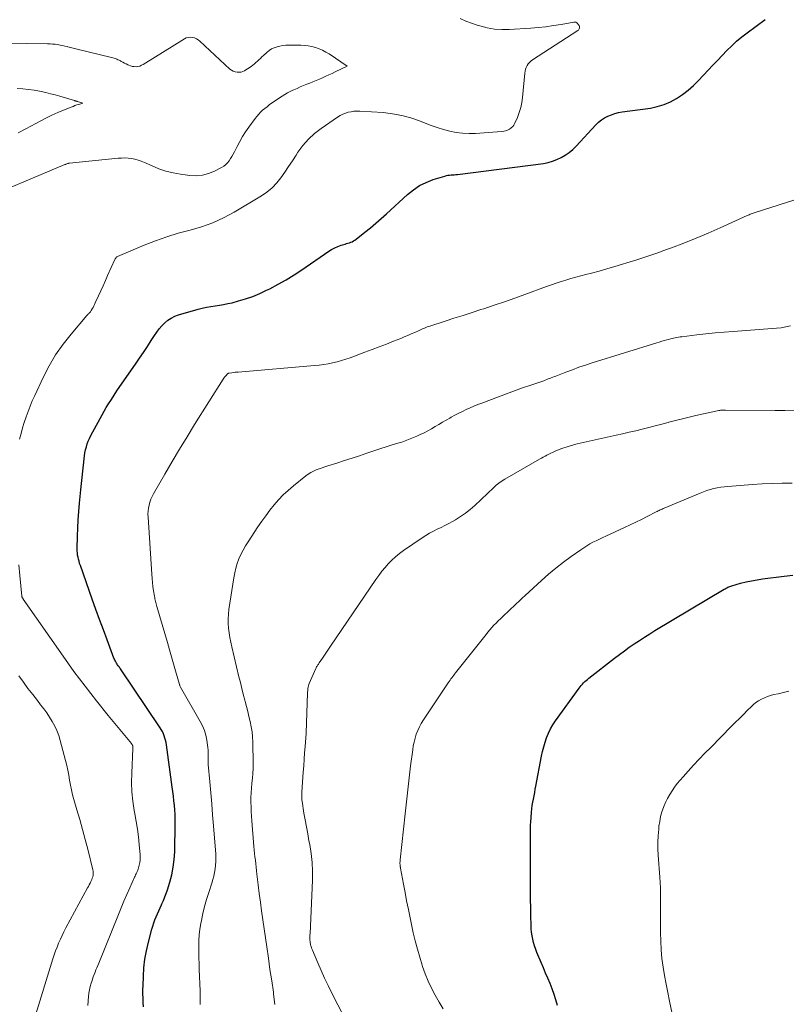
# Model space of a CAD drawing. Units: feet. Extents: x 2039995 to 2045019, y 555000 to 560003.
# Drawn here: x 2041318 to 2041441, y 557086 to 557244 of the extents above; entities that cross this region are included whole.
import ezdxf

# ---------------------------------------------------------------- set-up
doc = ezdxf.new("R2010")
doc.units = ezdxf.units.FT
doc.header["$LTSCALE"] = 100
doc.header["$MEASUREMENT"] = 0
doc.layers.add('CONTOUR INDEX', color=32, linetype='Continuous', lineweight=25)
doc.layers.add('CONTOUR INTERMEDIATE', color=40, linetype='Continuous', lineweight=15)

msp = doc.modelspace()

# ---------------------------------------------------------------- linework, layer by layer
at = {"layer": 'CONTOUR INDEX', "flags": 128}
for points, elevation in [([(2041337.43, 557085.41), (2041337.39, 557086.1), (2041337.37, 557086.78), (2041337.36, 557087.47), (2041337.36, 557088.15), (2041337.37, 557088.84), (2041337.42, 557090.27), (2041337.51, 557091.67), (2041337.67, 557093.05), (2041337.92, 557094.43), (2041338.23, 557095.79), (2041338.8, 557097.91), (2041338.94, 557098.42), (2041339.11, 557098.93), (2041339.29, 557099.42), (2041339.49, 557099.92), (2041339.7, 557100.4), (2041339.91, 557100.89), (2041340.13, 557101.37), (2041340.35, 557101.85), (2041340.42, 557101.99), (2041340.67, 557102.54), (2041340.9, 557103.1), (2041341.11, 557103.67), (2041341.3, 557104.25), (2041341.68, 557105.47), (2041342, 557106.67), (2041342.24, 557107.88), (2041342.39, 557109.11), (2041342.46, 557110.35), (2041342.55, 557114.92), (2041342.55, 557115.65), (2041342.53, 557116.39), (2041342.49, 557117.13), (2041342.42, 557117.86), (2041342.34, 557118.6), (2041342.26, 557119.33), (2041342.16, 557120.07), (2041342.07, 557120.8), (2041341.15, 557127.63), (2041341.08, 557128), (2041341.01, 557128.36), (2041340.9, 557128.71), (2041340.79, 557129.07), (2041340.64, 557129.41), (2041340.49, 557129.74), (2041340.31, 557130.07), (2041340.11, 557130.38), (2041333.74, 557139.84), (2041333.65, 557139.98), (2041333.56, 557140.11), (2041333.47, 557140.24), (2041333.38, 557140.37), (2041333.28, 557140.5), (2041333.19, 557140.63), (2041333.11, 557140.77), (2041333.03, 557140.9), (2041333.01, 557140.94), (2041332.92, 557141.1), (2041332.84, 557141.26), (2041332.76, 557141.42), (2041332.69, 557141.59), (2041331.59, 557144.52), (2041330.99, 557146.15), (2041330.38, 557147.79), (2041329.79, 557149.43), (2041329.2, 557151.07), (2041327.27, 557156.53), (2041327.16, 557156.86), (2041327.06, 557157.19), (2041326.98, 557157.53), (2041326.9, 557157.86), (2041326.84, 557158.2), (2041326.8, 557158.55), (2041326.78, 557158.89), (2041326.77, 557159.23), (2041326.81, 557161.22), (2041326.85, 557162.55), (2041326.91, 557163.89), (2041327.01, 557165.22), (2041327.14, 557166.56), (2041327.37, 557168.72), (2041327.48, 557169.72), (2041327.58, 557170.71), (2041327.68, 557171.71), (2041327.78, 557172.71), (2041327.88, 557173.73), (2041327.94, 557174.21), (2041328.02, 557174.69), (2041328.12, 557175.16), (2041328.24, 557175.64), (2041328.38, 557176.1), (2041328.55, 557176.56), (2041328.74, 557177), (2041328.96, 557177.44), (2041330.45, 557180.22), (2041330.77, 557180.81), (2041331.11, 557181.4), (2041331.45, 557181.98), (2041331.8, 557182.56), (2041332.16, 557183.13), (2041332.53, 557183.7), (2041332.9, 557184.26), (2041333.28, 557184.82), (2041336.14, 557188.97), (2041336.79, 557189.91), (2041337.43, 557190.86), (2041338.06, 557191.81), (2041338.69, 557192.77), (2041339.22, 557193.59), (2041339.59, 557194.13), (2041339.99, 557194.65), (2041340.42, 557195.14), (2041340.87, 557195.61), (2041341.36, 557196.03), (2041341.89, 557196.39), (2041342.46, 557196.67), (2041343.07, 557196.89), (2041346.23, 557197.81), (2041346.91, 557197.99), (2041347.59, 557198.14), (2041348.28, 557198.26), (2041348.97, 557198.35), (2041349.66, 557198.45), (2041350.35, 557198.56), (2041351.03, 557198.71), (2041351.71, 557198.87), (2041352.72, 557199.14), (2041353.88, 557199.49), (2041355.03, 557199.89), (2041356.16, 557200.35), (2041357.26, 557200.87), (2041357.77, 557201.12), (2041359.1, 557201.83), (2041360.41, 557202.57), (2041361.69, 557203.36), (2041362.94, 557204.18), (2041367.26, 557207.15), (2041367.74, 557207.44), (2041368.23, 557207.71), (2041368.75, 557207.93), (2041369.27, 557208.12), (2041369.89, 557208.3), (2041370.12, 557208.38), (2041370.35, 557208.45), (2041370.59, 557208.53), (2041370.82, 557208.61), (2041371.04, 557208.7), (2041371.26, 557208.81), (2041371.47, 557208.93), (2041371.67, 557209.08), (2041373.08, 557210.21), (2041373.97, 557210.93), (2041374.85, 557211.67), (2041375.71, 557212.43), (2041376.57, 557213.19), (2041379.96, 557216.31), (2041380.9, 557217.07), (2041381.9, 557217.73), (2041382.98, 557218.26), (2041384.11, 557218.7), (2041385.97, 557219.27), (2041386.22, 557219.34), (2041386.47, 557219.4), (2041386.72, 557219.43), (2041386.98, 557219.45), (2041387.23, 557219.47), (2041387.49, 557219.49), (2041387.75, 557219.52), (2041388.01, 557219.55), (2041401.85, 557221.32), (2041402.59, 557221.46), (2041403.32, 557221.65), (2041404.02, 557221.92), (2041404.71, 557222.25), (2041405.36, 557222.64), (2041405.97, 557223.08), (2041406.55, 557223.57), (2041407.09, 557224.1), (2041410.29, 557227.55), (2041410.72, 557227.96), (2041411.19, 557228.34), (2041411.69, 557228.65), (2041412.22, 557228.93), (2041412.78, 557229.15), (2041413.35, 557229.35), (2041413.93, 557229.49), (2041414.53, 557229.6), (2041419.07, 557230.24), (2041420.18, 557230.47), (2041421.26, 557230.79), (2041422.29, 557231.24), (2041423.29, 557231.78), (2041424.23, 557232.43), (2041425.14, 557233.12), (2041426, 557233.87), (2041426.81, 557234.67), (2041428.38, 557236.33), (2041429.13, 557237.12), (2041429.88, 557237.92), (2041430.63, 557238.71), (2041431.38, 557239.5), (2041432.16, 557240.27), (2041432.95, 557241.01), (2041433.79, 557241.71), (2041434.65, 557242.37), (2041437.55, 557244.48)], 760), ([(2041404.08, 557085.62), (2041403.83, 557086.51), (2041403.55, 557087.4), (2041403.23, 557088.27), (2041402.9, 557089.13), (2041402.54, 557089.99), (2041402.18, 557090.84), (2041401.83, 557091.7), (2041401.47, 557092.55), (2041400.8, 557094.13), (2041400.6, 557094.66), (2041400.41, 557095.2), (2041400.25, 557095.74), (2041400.12, 557096.29), (2041400.01, 557096.85), (2041399.93, 557097.41), (2041399.88, 557097.97), (2041399.85, 557098.54), (2041399.82, 557100.05), (2041399.8, 557101.37), (2041399.78, 557102.69), (2041399.77, 557104.01), (2041399.76, 557105.34), (2041399.74, 557110.76), (2041399.74, 557111.4), (2041399.74, 557112.04), (2041399.74, 557112.68), (2041399.74, 557113.32), (2041399.74, 557113.96), (2041399.76, 557114.6), (2041399.8, 557115.24), (2041399.85, 557115.87), (2041399.92, 557116.75), (2041399.98, 557117.28), (2041400.05, 557117.82), (2041400.13, 557118.35), (2041400.22, 557118.87), (2041400.33, 557119.4), (2041400.43, 557119.93), (2041400.53, 557120.46), (2041400.63, 557120.98), (2041401.53, 557125.79), (2041401.7, 557126.54), (2041401.88, 557127.29), (2041402.11, 557128.04), (2041402.36, 557128.77), (2041402.66, 557129.48), (2041402.99, 557130.18), (2041403.38, 557130.84), (2041403.8, 557131.49), (2041407.58, 557136.75), (2041407.75, 557136.97), (2041407.93, 557137.19), (2041408.12, 557137.4), (2041408.31, 557137.6), (2041408.52, 557137.8), (2041408.73, 557137.99), (2041408.95, 557138.17), (2041409.17, 557138.35), (2041413.3, 557141.58), (2041414.08, 557142.18), (2041414.87, 557142.76), (2041415.67, 557143.34), (2041416.47, 557143.9), (2041417.29, 557144.45), (2041418.11, 557144.99), (2041418.95, 557145.52), (2041419.79, 557146.03), (2041430.93, 557152.69), (2041431.08, 557152.78), (2041431.24, 557152.86), (2041431.39, 557152.94), (2041431.55, 557153.02), (2041431.7, 557153.09), (2041431.86, 557153.15), (2041432.03, 557153.21), (2041432.19, 557153.26), (2041433.6, 557153.65), (2041434.48, 557153.88), (2041435.36, 557154.07), (2041436.25, 557154.23), (2041437.14, 557154.36), (2041440.6, 557154.79), (2041441.98, 557154.94)], 780)]:
    msp.add_lwpolyline(points, dxfattribs=dict(at, elevation=elevation))
at = {"layer": 'CONTOUR INTERMEDIATE', "flags": 128}
for points, elevation in [([(2041317.5, 557176.88), (2041317.73, 557177.79), (2041317.98, 557178.68), (2041318.25, 557179.57), (2041318.53, 557180.45), (2041318.85, 557181.33), (2041319.18, 557182.19), (2041319.54, 557183.05), (2041319.92, 557183.9), (2041321.28, 557186.82), (2041322.24, 557188.68), (2041323.29, 557190.47), (2041324.49, 557192.17), (2041325.78, 557193.81), (2041328.33, 557196.79), (2041328.42, 557196.9), (2041328.52, 557197), (2041328.61, 557197.1), (2041328.71, 557197.2), (2041328.8, 557197.3), (2041328.89, 557197.41), (2041328.97, 557197.52), (2041329.04, 557197.63), (2041329.18, 557197.87), (2041329.31, 557198.1), (2041329.44, 557198.34), (2041329.56, 557198.59), (2041329.68, 557198.83), (2041330.19, 557199.97), (2041330.56, 557200.79), (2041330.93, 557201.61), (2041331.3, 557202.43), (2041331.67, 557203.24), (2041332.85, 557205.85), (2041332.89, 557205.92), (2041332.92, 557205.99), (2041332.96, 557206.05), (2041333, 557206.12), (2041333.05, 557206.18), (2041333.1, 557206.23), (2041333.17, 557206.27), (2041333.23, 557206.31), (2041337.55, 557208.13), (2041339.36, 557208.85), (2041341.18, 557209.5), (2041343.04, 557210.05), (2041344.93, 557210.55), (2041346.79, 557211.08), (2041348.6, 557211.72), (2041350.35, 557212.53), (2041352.05, 557213.45), (2041356.43, 557216.08), (2041357.32, 557216.69), (2041358.15, 557217.37), (2041358.89, 557218.16), (2041359.57, 557219), (2041360.19, 557219.9), (2041360.81, 557220.81), (2041361.42, 557221.72), (2041362.02, 557222.64), (2041362.31, 557223.1), (2041363.11, 557224.2), (2041363.99, 557225.22), (2041364.98, 557226.13), (2041366.05, 557226.96), (2041368.7, 557228.78), (2041369.1, 557229.03), (2041369.52, 557229.24), (2041369.96, 557229.42), (2041370.41, 557229.56), (2041370.87, 557229.65), (2041371.33, 557229.72), (2041371.8, 557229.74), (2041372.28, 557229.73), (2041376.03, 557229.49), (2041377.54, 557229.32), (2041379.02, 557229.06), (2041380.47, 557228.66), (2041381.9, 557228.16), (2041382.78, 557227.81), (2041383.76, 557227.43), (2041384.75, 557227.09), (2041385.76, 557226.78), (2041386.77, 557226.51), (2041387.79, 557226.3), (2041388.82, 557226.16), (2041389.86, 557226.12), (2041390.9, 557226.15), (2041395.11, 557226.46), (2041395.44, 557226.51), (2041395.76, 557226.58), (2041396.08, 557226.69), (2041396.38, 557226.84), (2041396.66, 557227.02), (2041396.9, 557227.24), (2041397.09, 557227.5), (2041397.25, 557227.79), (2041397.66, 557228.72), (2041397.95, 557229.51), (2041398.2, 557230.31), (2041398.37, 557231.13), (2041398.48, 557231.96), (2041398.83, 557235.84), (2041398.88, 557236.16), (2041398.96, 557236.48), (2041399.07, 557236.78), (2041399.22, 557237.08), (2041399.4, 557237.35), (2041399.6, 557237.6), (2041399.84, 557237.82), (2041400.1, 557238.02), (2041407.38, 557242.71), (2041407.48, 557242.8), (2041407.56, 557242.9), (2041407.62, 557243.02), (2041407.65, 557243.15), (2041407.65, 557243.29), (2041407.63, 557243.42), (2041407.58, 557243.54), (2041407.5, 557243.66), (2041407.34, 557243.87), (2041407.21, 557243.98), (2041407.07, 557244.06), (2041406.91, 557244.09), (2041406.74, 557244.09), (2041404.68, 557243.71), (2041403.46, 557243.51), (2041402.24, 557243.34), (2041401.01, 557243.21), (2041399.79, 557243.11), (2041396.35, 557242.89), (2041395.15, 557242.88), (2041393.96, 557242.96), (2041392.78, 557243.17), (2041391.61, 557243.47), (2041391.17, 557243.61), (2041390.24, 557243.92), (2041389.32, 557244.26), (2041388.41, 557244.64)], 756), ([(2041309.84, 557214.83), (2041324.8, 557221.11), (2041324.86, 557221.13), (2041324.91, 557221.16), (2041324.96, 557221.18), (2041325.01, 557221.21), (2041325.12, 557221.26), (2041325.21, 557221.29), (2041325.3, 557221.31), (2041325.34, 557221.32), (2041325.36, 557221.33), (2041325.46, 557221.34), (2041325.48, 557221.34), (2041325.5, 557221.35), (2041325.52, 557221.35), (2041325.55, 557221.35), (2041333.34, 557222.15), (2041333.88, 557222.18), (2041334.43, 557222.19), (2041334.97, 557222.15), (2041335.51, 557222.09), (2041336.05, 557221.98), (2041336.58, 557221.84), (2041337.09, 557221.67), (2041337.6, 557221.46), (2041338.81, 557220.91), (2041339.93, 557220.46), (2041341.06, 557220.08), (2041342.23, 557219.79), (2041343.42, 557219.58), (2041344.91, 557219.38), (2041345.94, 557219.33), (2041346.95, 557219.41), (2041347.92, 557219.68), (2041348.88, 557220.06), (2041350.01, 557220.65), (2041350.36, 557220.87), (2041350.69, 557221.11), (2041350.97, 557221.41), (2041351.23, 557221.73), (2041351.46, 557222.08), (2041351.68, 557222.44), (2041351.88, 557222.8), (2041352.08, 557223.17), (2041352.52, 557224.06), (2041352.94, 557224.86), (2041353.39, 557225.66), (2041353.89, 557226.42), (2041354.41, 557227.17), (2041355.41, 557228.54), (2041355.69, 557228.89), (2041355.99, 557229.23), (2041356.3, 557229.56), (2041356.63, 557229.87), (2041356.98, 557230.16), (2041357.33, 557230.45), (2041357.69, 557230.73), (2041358.06, 557231), (2041358.14, 557231.06), (2041358.54, 557231.34), (2041358.95, 557231.62), (2041359.36, 557231.89), (2041359.77, 557232.16), (2041360.19, 557232.41), (2041360.62, 557232.66), (2041361.05, 557232.89), (2041361.49, 557233.1), (2041361.64, 557233.17), (2041362.16, 557233.41), (2041362.68, 557233.64), (2041363.21, 557233.86), (2041363.74, 557234.08), (2041364.21, 557234.27), (2041364.73, 557234.47), (2041365.25, 557234.69), (2041365.76, 557234.9), (2041366.28, 557235.13), (2041366.79, 557235.35), (2041367.3, 557235.58), (2041367.81, 557235.82), (2041368.31, 557236.06), (2041370.22, 557236.98), (2041367.32, 557238.95), (2041366.8, 557239.26), (2041366.27, 557239.55), (2041365.72, 557239.78), (2041365.15, 557239.98), (2041364.56, 557240.14), (2041363.97, 557240.25), (2041363.37, 557240.32), (2041362.76, 557240.35), (2041360.86, 557240.37), (2041360.38, 557240.35), (2041359.89, 557240.31), (2041359.42, 557240.23), (2041358.95, 557240.12), (2041358.49, 557239.96), (2041358.06, 557239.76), (2041357.67, 557239.49), (2041357.29, 557239.19), (2041356.75, 557238.69), (2041356.51, 557238.47), (2041356.27, 557238.24), (2041356.03, 557238.01), (2041355.79, 557237.78), (2041355.55, 557237.55), (2041355.3, 557237.34), (2041355.04, 557237.13), (2041354.78, 557236.93), (2041354.69, 557236.86), (2041354.44, 557236.69), (2041354.2, 557236.53), (2041353.94, 557236.38), (2041353.69, 557236.23), (2041353.42, 557236.12), (2041353.15, 557236.03), (2041352.87, 557236), (2041352.58, 557235.99), (2041352.5, 557236), (2041352.18, 557236.06), (2041351.87, 557236.16), (2041351.6, 557236.32), (2041351.34, 557236.51), (2041346.53, 557241.01), (2041346.26, 557241.22), (2041345.97, 557241.4), (2041345.65, 557241.53), (2041345.32, 557241.62), (2041344.98, 557241.65), (2041344.65, 557241.62), (2041344.33, 557241.53), (2041344.02, 557241.38), (2041337.38, 557237.26), (2041337.11, 557237.12), (2041336.84, 557237.01), (2041336.55, 557236.94), (2041336.25, 557236.9), (2041335.95, 557236.91), (2041335.66, 557236.94), (2041335.37, 557237.02), (2041335.09, 557237.13), (2041334.92, 557237.21), (2041334.66, 557237.34), (2041334.39, 557237.47), (2041334.12, 557237.61), (2041333.86, 557237.76), (2041333.72, 557237.84), (2041333.52, 557237.94), (2041333.33, 557238.03), (2041333.13, 557238.12), (2041332.93, 557238.2), (2041332.72, 557238.27), (2041332.52, 557238.33), (2041332.31, 557238.39), (2041332.1, 557238.44), (2041327, 557239.66), (2041326.56, 557239.77), (2041326.13, 557239.88), (2041325.69, 557239.99), (2041325.26, 557240.11), (2041325.17, 557240.13), (2041324.78, 557240.23), (2041324.39, 557240.32), (2041324, 557240.39), (2041323.6, 557240.46), (2041323.2, 557240.51), (2041322.8, 557240.55), (2041322.4, 557240.58), (2041322, 557240.59), (2041304.64, 557240.86)], 752), ([(2041317.28, 557226.25), (2041317.68, 557226.46), (2041318.08, 557226.67), (2041318.48, 557226.89), (2041320.92, 557228.2), (2041321.81, 557228.66), (2041322.7, 557229.1), (2041323.62, 557229.51), (2041324.54, 557229.89), (2041325.79, 557230.39), (2041326.09, 557230.51), (2041326.4, 557230.62), (2041326.72, 557230.73), (2041327.03, 557230.83), (2041327.66, 557231.02), (2041326.82, 557231.28), (2041326.76, 557231.3), (2041326.69, 557231.32), (2041326.63, 557231.34), (2041326.56, 557231.36), (2041326.5, 557231.38), (2041326.44, 557231.4), (2041326.37, 557231.42), (2041326.31, 557231.44), (2041323.96, 557232.13), (2041323.21, 557232.34), (2041322.46, 557232.54), (2041321.7, 557232.72), (2041320.94, 557232.89), (2041320.69, 557232.94), (2041319.81, 557233.1), (2041318.91, 557233.23), (2041318.02, 557233.31), (2041317.12, 557233.37)], 748), ([(2041370.01, 557189.75), (2041370.71, 557190), (2041373.08, 557190.89), (2041374.24, 557191.32), (2041375.39, 557191.77), (2041376.55, 557192.21), (2041377.7, 557192.66), (2041378.86, 557193.12), (2041379.43, 557193.35), (2041379.99, 557193.59), (2041380.56, 557193.83), (2041381.12, 557194.08), (2041381.81, 557194.4), (2041382.03, 557194.5), (2041382.24, 557194.6), (2041382.45, 557194.69), (2041382.67, 557194.78), (2041382.88, 557194.87), (2041383.1, 557194.96), (2041383.32, 557195.04), (2041383.54, 557195.11), (2041386, 557195.89), (2041387.44, 557196.35), (2041388.89, 557196.81), (2041390.34, 557197.28), (2041391.78, 557197.75), (2041392.23, 557197.9), (2041393.89, 557198.45), (2041395.55, 557199.02), (2041397.21, 557199.6), (2041398.86, 557200.2), (2041402.34, 557201.47), (2041403.12, 557201.75), (2041403.9, 557202.02), (2041404.68, 557202.27), (2041405.47, 557202.51), (2041406.26, 557202.75), (2041407.05, 557202.97), (2041407.85, 557203.19), (2041408.65, 557203.4), (2041409.57, 557203.64), (2041410.82, 557203.97), (2041412.07, 557204.32), (2041413.32, 557204.68), (2041414.57, 557205.06), (2041415.29, 557205.28), (2041416.9, 557205.79), (2041418.49, 557206.31), (2041420.08, 557206.86), (2041421.66, 557207.43), (2041422.47, 557207.73), (2041424.45, 557208.48), (2041426.41, 557209.26), (2041428.36, 557210.08), (2041430.29, 557210.93), (2041434.63, 557212.9), (2041434.79, 557212.97), (2041434.95, 557213.04), (2041435.11, 557213.11), (2041435.28, 557213.17), (2041435.44, 557213.23), (2041435.6, 557213.3), (2041435.77, 557213.35), (2041435.93, 557213.41), (2041447.23, 557216.98)], 764), ([(2041358.58, 557085.78), (2041358.4, 557087.44), (2041358.35, 557087.77), (2041358.08, 557089.6), (2041357.81, 557091.42), (2041357.55, 557093.24), (2041357.29, 557095.06), (2041356.66, 557099.44), (2041356.46, 557100.85), (2041356.27, 557102.25), (2041356.09, 557103.66), (2041355.92, 557105.07), (2041355.71, 557106.77), (2041355.65, 557107.33), (2041355.58, 557107.89), (2041355.52, 557108.45), (2041355.45, 557109.01), (2041355.39, 557109.57), (2041355.33, 557110.13), (2041355.28, 557110.69), (2041355.23, 557111.25), (2041354.89, 557115.36), (2041354.84, 557116.11), (2041354.79, 557116.87), (2041354.76, 557117.63), (2041354.75, 557118.38), (2041354.75, 557119.14), (2041354.78, 557119.9), (2041354.83, 557120.65), (2041354.91, 557121.4), (2041354.91, 557121.45), (2041354.99, 557122.23), (2041355.05, 557123.01), (2041355.08, 557123.79), (2041355.08, 557124.57), (2041355.05, 557128.06), (2041355.01, 557128.89), (2041354.93, 557129.72), (2041354.8, 557130.54), (2041354.63, 557131.35), (2041354.42, 557132.16), (2041354.22, 557132.97), (2041354.01, 557133.78), (2041353.8, 557134.59), (2041353.74, 557134.84), (2041353.5, 557135.77), (2041353.26, 557136.71), (2041353.04, 557137.64), (2041352.81, 557138.58), (2041351.68, 557143.4), (2041351.52, 557144.15), (2041351.37, 557144.9), (2041351.25, 557145.65), (2041351.15, 557146.41), (2041351.09, 557147.17), (2041351.07, 557147.92), (2041351.11, 557148.68), (2041351.2, 557149.44), (2041351.98, 557154.53), (2041352.13, 557155.31), (2041352.31, 557156.07), (2041352.54, 557156.82), (2041352.81, 557157.57), (2041353.13, 557158.29), (2041353.47, 557159), (2041353.86, 557159.68), (2041354.27, 557160.35), (2041355.87, 557162.75), (2041356.5, 557163.65), (2041357.13, 557164.54), (2041357.8, 557165.41), (2041358.48, 557166.27), (2041359.2, 557167.09), (2041359.95, 557167.88), (2041360.75, 557168.62), (2041361.58, 557169.33), (2041363.57, 557170.94), (2041363.96, 557171.23), (2041364.37, 557171.49), (2041364.81, 557171.72), (2041365.26, 557171.91), (2041365.72, 557172.08), (2041366.19, 557172.25), (2041366.65, 557172.41), (2041367.12, 557172.56), (2041368.6, 557173.03), (2041369.81, 557173.41), (2041371.02, 557173.8), (2041372.23, 557174.2), (2041373.43, 557174.6), (2041374.84, 557175.08), (2041375.67, 557175.36), (2041376.51, 557175.63), (2041377.34, 557175.89), (2041378.18, 557176.15), (2041379.02, 557176.41), (2041379.85, 557176.7), (2041380.66, 557177.03), (2041381.47, 557177.37), (2041381.99, 557177.6), (2041382.61, 557177.9), (2041383.22, 557178.21), (2041383.82, 557178.54), (2041384.41, 557178.89), (2041385, 557179.24), (2041385.59, 557179.59), (2041386.18, 557179.94), (2041386.78, 557180.28), (2041387.01, 557180.41), (2041387.6, 557180.73), (2041388.2, 557181.05), (2041388.81, 557181.35), (2041389.42, 557181.64), (2041390.04, 557181.92), (2041390.66, 557182.19), (2041391.29, 557182.44), (2041391.92, 557182.69), (2041394.62, 557183.71), (2041395.91, 557184.19), (2041397.2, 557184.66), (2041398.49, 557185.12), (2041399.79, 557185.57), (2041401.88, 557186.3), (2041402.13, 557186.39), (2041402.38, 557186.48), (2041402.62, 557186.57), (2041402.87, 557186.67), (2041403.11, 557186.76), (2041403.35, 557186.86), (2041403.6, 557186.96), (2041403.84, 557187.05), (2041405.45, 557187.67), (2041406.51, 557188.07), (2041407.56, 557188.45), (2041408.63, 557188.81), (2041409.7, 557189.15), (2041420.09, 557192.4), (2041420.49, 557192.53), (2041420.9, 557192.65), (2041421.31, 557192.76), (2041421.72, 557192.88), (2041422.03, 557192.96), (2041422.29, 557193.02), (2041422.55, 557193.08), (2041422.81, 557193.14), (2041423.07, 557193.2), (2041423.33, 557193.25), (2041423.59, 557193.3), (2041423.85, 557193.34), (2041424.12, 557193.37), (2041426.53, 557193.67), (2041428, 557193.85), (2041429.47, 557194), (2041430.95, 557194.14), (2041432.42, 557194.25), (2041439.37, 557194.76), (2041440.12, 557194.84), (2041440.87, 557194.95), (2041441.61, 557195.12)], 768), ([(2041346.54, 557085.77), (2041346.57, 557086.21), (2041346.58, 557086.64), (2041346.59, 557087.08), (2041346.58, 557087.51), (2041346.57, 557087.95), (2041346.41, 557091.4), (2041346.38, 557092.33), (2041346.35, 557093.27), (2041346.34, 557094.2), (2041346.33, 557095.13), (2041346.36, 557096.06), (2041346.42, 557096.99), (2041346.53, 557097.92), (2041346.67, 557098.84), (2041346.76, 557099.3), (2041347, 557100.45), (2041347.27, 557101.58), (2041347.59, 557102.7), (2041347.94, 557103.82), (2041348.45, 557105.33), (2041348.62, 557105.89), (2041348.78, 557106.46), (2041348.9, 557107.04), (2041349, 557107.63), (2041349.06, 557108.21), (2041349.1, 557108.8), (2041349.1, 557109.39), (2041349.07, 557109.98), (2041348.71, 557114.58), (2041348.56, 557116.35), (2041348.42, 557118.12), (2041348.27, 557119.89), (2041348.12, 557121.66), (2041347.88, 557124.43), (2041347.85, 557124.82), (2041347.84, 557125.21), (2041347.83, 557125.6), (2041347.84, 557125.99), (2041347.84, 557126.38), (2041347.83, 557126.77), (2041347.8, 557127.16), (2041347.75, 557127.55), (2041347.62, 557128.37), (2041347.46, 557129.16), (2041347.24, 557129.92), (2041346.93, 557130.66), (2041346.57, 557131.37), (2041343.38, 557136.92), (2041343.33, 557137.02), (2041343.29, 557137.14), (2041343.28, 557137.19), (2041343.27, 557137.24), (2041343.26, 557137.29), (2041343.24, 557137.34), (2041342.61, 557139.52), (2041342.28, 557140.66), (2041341.95, 557141.8), (2041341.62, 557142.94), (2041341.29, 557144.08), (2041339.59, 557149.93), (2041339.54, 557150.13), (2041339.48, 557150.33), (2041339.43, 557150.53), (2041339.38, 557150.73), (2041339.33, 557150.94), (2041339.29, 557151.14), (2041339.25, 557151.34), (2041339.21, 557151.55), (2041339.06, 557152.45), (2041338.96, 557153.11), (2041338.87, 557153.77), (2041338.81, 557154.43), (2041338.76, 557155.1), (2041338.17, 557164.32), (2041338.16, 557164.81), (2041338.18, 557165.3), (2041338.25, 557165.78), (2041338.34, 557166.26), (2041338.47, 557166.73), (2041338.63, 557167.2), (2041338.83, 557167.64), (2041339.06, 557168.08), (2041340.88, 557171.26), (2041342.06, 557173.27), (2041343.24, 557175.27), (2041344.45, 557177.25), (2041345.68, 557179.23), (2041350.28, 557186.54), (2041350.39, 557186.7), (2041350.5, 557186.86), (2041350.62, 557187.01), (2041350.75, 557187.16), (2041350.98, 557187.42), (2041351, 557187.44), (2041351.01, 557187.45), (2041351.03, 557187.47), (2041351.06, 557187.48), (2041351.15, 557187.51), (2041351.17, 557187.52), (2041351.19, 557187.53), (2041351.22, 557187.53), (2041351.24, 557187.53), (2041351.68, 557187.59), (2041351.93, 557187.62), (2041352.18, 557187.65), (2041352.42, 557187.67), (2041352.67, 557187.69), (2041365, 557188.72), (2041365.73, 557188.8), (2041366.46, 557188.89), (2041367.18, 557189.02), (2041367.9, 557189.16), (2041368.61, 557189.34), (2041369.32, 557189.53), (2041370.01, 557189.75)], 764), ([(2041371.66, 557079.98), (2041367.77, 557087.61), (2041367.17, 557088.81), (2041366.59, 557090.03), (2041366.03, 557091.26), (2041365.5, 557092.49), (2041364.65, 557094.52), (2041364.56, 557094.75), (2041364.48, 557094.98), (2041364.41, 557095.21), (2041364.35, 557095.45), (2041364.33, 557095.52), (2041364.29, 557095.73), (2041364.26, 557095.93), (2041364.25, 557096.14), (2041364.24, 557096.35), (2041364.24, 557096.55), (2041364.24, 557096.76), (2041364.25, 557096.97), (2041364.26, 557097.18), (2041364.64, 557105.79), (2041364.65, 557107.24), (2041364.59, 557108.68), (2041364.43, 557110.11), (2041364.21, 557111.53), (2041364.09, 557112.14), (2041363.88, 557113.26), (2041363.67, 557114.38), (2041363.47, 557115.51), (2041363.28, 557116.63), (2041362.97, 557118.52), (2041362.94, 557118.7), (2041362.93, 557118.89), (2041362.92, 557119.07), (2041362.92, 557119.25), (2041362.93, 557119.44), (2041362.94, 557119.62), (2041362.95, 557119.81), (2041362.96, 557119.99), (2041363.17, 557123.2), (2041363.24, 557124.24), (2041363.31, 557125.28), (2041363.38, 557126.33), (2041363.46, 557127.37), (2041363.63, 557129.46), (2041363.63, 557129.53), (2041363.86, 557135.94), (2041363.87, 557136.14), (2041363.89, 557136.34), (2041363.9, 557136.54), (2041363.92, 557136.74), (2041363.96, 557136.93), (2041364, 557137.13), (2041364.06, 557137.32), (2041364.13, 557137.5), (2041365.19, 557139.93), (2041365.25, 557140.05), (2041365.31, 557140.17), (2041365.38, 557140.28), (2041365.45, 557140.4), (2041365.52, 557140.51), (2041365.6, 557140.62), (2041365.67, 557140.73), (2041365.75, 557140.84), (2041366.26, 557141.58), (2041366.59, 557142.07), (2041366.92, 557142.55), (2041367.25, 557143.03), (2041367.58, 557143.52), (2041374.86, 557154.27), (2041375.33, 557154.93), (2041375.81, 557155.58), (2041376.33, 557156.2), (2041376.86, 557156.81), (2041377.43, 557157.39), (2041378.02, 557157.93), (2041378.65, 557158.44), (2041379.3, 557158.92), (2041382.32, 557160.99), (2041382.91, 557161.37), (2041383.5, 557161.72), (2041384.12, 557162.05), (2041384.74, 557162.36), (2041385.37, 557162.66), (2041385.99, 557162.97), (2041386.61, 557163.29), (2041387.22, 557163.63), (2041387.69, 557163.9), (2041388.51, 557164.41), (2041389.3, 557164.96), (2041390.05, 557165.56), (2041390.78, 557166.19), (2041393.83, 557169.06), (2041394.04, 557169.25), (2041394.25, 557169.44), (2041394.46, 557169.62), (2041394.68, 557169.79), (2041394.9, 557169.96), (2041395.13, 557170.12), (2041395.37, 557170.28), (2041395.61, 557170.42), (2041401.22, 557173.67), (2041401.52, 557173.83), (2041401.81, 557174), (2041402.11, 557174.15), (2041402.41, 557174.31), (2041402.71, 557174.45), (2041403.01, 557174.6), (2041403.32, 557174.74), (2041403.62, 557174.87), (2041403.84, 557174.97), (2041404.25, 557175.14), (2041404.67, 557175.31), (2041405.1, 557175.46), (2041405.52, 557175.61), (2041405.96, 557175.75), (2041406.39, 557175.88), (2041406.83, 557175.99), (2041407.27, 557176.1), (2041413.53, 557177.5), (2041414.59, 557177.73), (2041415.65, 557177.98), (2041416.7, 557178.22), (2041417.75, 557178.48), (2041418.8, 557178.74), (2041419.85, 557179), (2041420.9, 557179.28), (2041421.94, 557179.57), (2041422.03, 557179.59), (2041423.12, 557179.89), (2041424.21, 557180.17), (2041425.3, 557180.43), (2041426.4, 557180.68), (2041430.09, 557181.49), (2041430.23, 557181.51), (2041430.36, 557181.53), (2041430.49, 557181.55), (2041430.62, 557181.56), (2041430.76, 557181.56), (2041430.89, 557181.57), (2041431.03, 557181.57), (2041431.16, 557181.57), (2041439.18, 557181.5), (2041440.69, 557181.51), (2041442.19, 557181.54)], 772), ([(2041385.69, 557085.09), (2041385.04, 557086.17), (2041384.41, 557087.28), (2041383.83, 557088.4), (2041383.3, 557089.54), (2041382.82, 557090.72), (2041382.39, 557091.9), (2041382.33, 557092.09), (2041381.92, 557093.39), (2041381.54, 557094.7), (2041381.2, 557096.01), (2041380.89, 557097.34), (2041380.38, 557099.74), (2041380.09, 557101.09), (2041379.81, 557102.45), (2041379.55, 557103.81), (2041379.29, 557105.17), (2041378.83, 557107.74), (2041378.81, 557107.82), (2041378.8, 557107.89), (2041378.79, 557107.97), (2041378.78, 557108.05), (2041378.77, 557108.17), (2041378.77, 557108.18), (2041378.77, 557108.2), (2041378.76, 557108.22), (2041378.76, 557108.24), (2041378.75, 557108.31), (2041378.73, 557108.42), (2041378.74, 557108.66), (2041378.75, 557108.76), (2041378.76, 557108.86), (2041378.77, 557108.96), (2041378.78, 557109.07), (2041379.56, 557116.52), (2041379.77, 557118.45), (2041379.99, 557120.38), (2041380.22, 557122.31), (2041380.46, 557124.23), (2041380.79, 557126.8), (2041380.89, 557127.44), (2041381.02, 557128.07), (2041381.18, 557128.7), (2041381.37, 557129.32), (2041381.6, 557129.92), (2041381.87, 557130.51), (2041382.17, 557131.08), (2041382.51, 557131.63), (2041386.52, 557137.63), (2041386.66, 557137.83), (2041386.8, 557138.03), (2041386.94, 557138.23), (2041387.09, 557138.43), (2041387.24, 557138.62), (2041387.39, 557138.82), (2041387.54, 557139.01), (2041387.7, 557139.21), (2041392.6, 557145.41), (2041392.91, 557145.78), (2041393.22, 557146.16), (2041393.55, 557146.52), (2041393.88, 557146.88), (2041394.22, 557147.23), (2041394.56, 557147.58), (2041394.91, 557147.92), (2041395.26, 557148.25), (2041395.63, 557148.6), (2041395.99, 557148.94), (2041396.35, 557149.28), (2041396.7, 557149.62), (2041396.95, 557149.86), (2041397.43, 557150.32), (2041397.91, 557150.78), (2041398.4, 557151.24), (2041398.89, 557151.69), (2041401.52, 557154.1), (2041402.67, 557155.12), (2041403.85, 557156.1), (2041405.06, 557157.04), (2041406.29, 557157.95), (2041407.85, 557159.06), (2041408.33, 557159.38), (2041408.82, 557159.69), (2041409.32, 557159.98), (2041409.82, 557160.25), (2041410.34, 557160.51), (2041410.86, 557160.76), (2041411.38, 557161.01), (2041411.9, 557161.26), (2041414.9, 557162.64), (2041415.81, 557163.07), (2041416.72, 557163.5), (2041417.62, 557163.95), (2041418.52, 557164.4), (2041419.99, 557165.15), (2041420.15, 557165.23), (2041420.32, 557165.31), (2041420.48, 557165.39), (2041420.64, 557165.47), (2041420.81, 557165.55), (2041420.97, 557165.62), (2041421.14, 557165.69), (2041421.3, 557165.77), (2041427.07, 557168.19), (2041427.61, 557168.4), (2041428.15, 557168.6), (2041428.71, 557168.77), (2041429.27, 557168.91), (2041429.83, 557169.04), (2041430.4, 557169.14), (2041430.98, 557169.21), (2041431.55, 557169.27), (2041435.49, 557169.56), (2041437.09, 557169.66), (2041438.69, 557169.73), (2041440.3, 557169.77), (2041441.9, 557169.78)], 776), ([(2041328.48, 557085.62), (2041328.6, 557087.05), (2041328.66, 557087.6), (2041328.75, 557088.13), (2041328.87, 557088.67), (2041329.01, 557089.19), (2041329.1, 557089.49), (2041329.23, 557089.86), (2041329.35, 557090.23), (2041329.49, 557090.6), (2041329.64, 557090.97), (2041329.79, 557091.33), (2041329.94, 557091.69), (2041330.09, 557092.06), (2041330.24, 557092.42), (2041333.4, 557100.29), (2041333.84, 557101.36), (2041334.28, 557102.43), (2041334.74, 557103.49), (2041335.22, 557104.55), (2041336, 557106.28), (2041336.09, 557106.46), (2041336.17, 557106.65), (2041336.26, 557106.84), (2041336.36, 557107.02), (2041336.44, 557107.21), (2041336.52, 557107.4), (2041336.59, 557107.59), (2041336.65, 557107.79), (2041336.76, 557108.22), (2041336.85, 557108.63), (2041336.91, 557109.05), (2041336.92, 557109.48), (2041336.9, 557109.9), (2041336.75, 557111.54), (2041336.61, 557112.78), (2041336.46, 557114.02), (2041336.27, 557115.25), (2041336.06, 557116.48), (2041335.96, 557117.02), (2041335.73, 557118.52), (2041335.58, 557120.02), (2041335.53, 557121.53), (2041335.55, 557123.05), (2041335.74, 557127.03), (2041335.74, 557127.11), (2041335.74, 557127.18), (2041335.74, 557127.25), (2041335.73, 557127.33), (2041335.72, 557127.42), (2041335.71, 557127.45), (2041335.7, 557127.47), (2041335.69, 557127.49), (2041335.68, 557127.51), (2041335.64, 557127.59), (2041335.61, 557127.65), (2041335.57, 557127.71), (2041335.53, 557127.76), (2041335.49, 557127.81), (2041331.75, 557132.34), (2041329.87, 557134.68), (2041328.03, 557137.05), (2041326.24, 557139.46), (2041324.5, 557141.9), (2041318.09, 557151.1), (2041318.06, 557151.14), (2041318.02, 557151.19), (2041317.99, 557151.24), (2041317.96, 557151.3), (2041317.91, 557151.37), (2041317.89, 557151.41), (2041317.88, 557151.43), (2041317.86, 557151.49), (2041317.85, 557151.51), (2041317.85, 557151.53), (2041317.85, 557151.54), (2041317.84, 557151.56), (2041317.54, 557154.93), (2041317.38, 557156.64)], 756), ([(2041319.89, 557083.54), (2041322.86, 557093.12), (2041323.07, 557093.76), (2041323.29, 557094.4), (2041323.53, 557095.03), (2041323.78, 557095.66), (2041324.05, 557096.28), (2041324.33, 557096.89), (2041324.63, 557097.5), (2041324.95, 557098.1), (2041328.44, 557104.56), (2041328.58, 557104.81), (2041328.71, 557105.07), (2041328.84, 557105.32), (2041328.97, 557105.58), (2041329.02, 557105.68), (2041329.11, 557105.89), (2041329.2, 557106.11), (2041329.26, 557106.34), (2041329.32, 557106.56), (2041329.35, 557106.8), (2041329.36, 557107.03), (2041329.34, 557107.26), (2041329.3, 557107.49), (2041328.46, 557110.79), (2041328.04, 557112.38), (2041327.61, 557113.98), (2041327.17, 557115.57), (2041326.71, 557117.16), (2041326.24, 557118.78), (2041326.03, 557119.56), (2041325.84, 557120.34), (2041325.67, 557121.13), (2041325.53, 557121.92), (2041325.4, 557122.71), (2041325.24, 557123.51), (2041325.07, 557124.29), (2041324.88, 557125.07), (2041324.03, 557128.34), (2041323.79, 557129.13), (2041323.5, 557129.9), (2041323.15, 557130.64), (2041322.75, 557131.36), (2041322.31, 557132.06), (2041321.85, 557132.75), (2041321.37, 557133.42), (2041320.87, 557134.08), (2041320.36, 557134.74), (2041319.6, 557135.73), (2041318.84, 557136.72), (2041318.1, 557137.71), (2041317.35, 557138.71)], 752), ([(2041422.81, 557083.23), (2041422.15, 557086.32), (2041421.87, 557087.69), (2041421.6, 557089.06), (2041421.36, 557090.44), (2041421.12, 557091.81), (2041420.93, 557093.19), (2041420.79, 557094.58), (2041420.72, 557095.97), (2041420.69, 557097.37), (2041420.7, 557099.29), (2041420.71, 557100.17), (2041420.71, 557101.04), (2041420.71, 557101.92), (2041420.71, 557102.8), (2041420.7, 557103.67), (2041420.67, 557104.55), (2041420.63, 557105.42), (2041420.58, 557106.3), (2041420.34, 557109.85), (2041420.29, 557110.88), (2041420.28, 557111.92), (2041420.33, 557112.96), (2041420.4, 557114), (2041420.45, 557114.5), (2041420.56, 557115.28), (2041420.71, 557116.05), (2041420.93, 557116.8), (2041421.18, 557117.54), (2041421.23, 557117.67), (2041421.51, 557118.33), (2041421.82, 557118.98), (2041422.17, 557119.6), (2041422.55, 557120.21), (2041422.96, 557120.8), (2041423.39, 557121.37), (2041423.84, 557121.93), (2041424.32, 557122.47), (2041425.13, 557123.36), (2041426.03, 557124.34), (2041426.94, 557125.31), (2041427.85, 557126.26), (2041428.78, 557127.21), (2041432.08, 557130.55), (2041432.74, 557131.21), (2041433.39, 557131.86), (2041434.05, 557132.52), (2041434.7, 557133.18), (2041435.27, 557133.73), (2041435.66, 557134.09), (2041436.07, 557134.42), (2041436.5, 557134.71), (2041436.96, 557134.98), (2041437.44, 557135.21), (2041437.93, 557135.41), (2041438.43, 557135.57), (2041438.94, 557135.71), (2041439.62, 557135.86), (2041440.48, 557136.05), (2041441.34, 557136.24)], 784)]:
    msp.add_lwpolyline(points, dxfattribs=dict(at, elevation=elevation))

doc.saveas('drawing.dxf')
